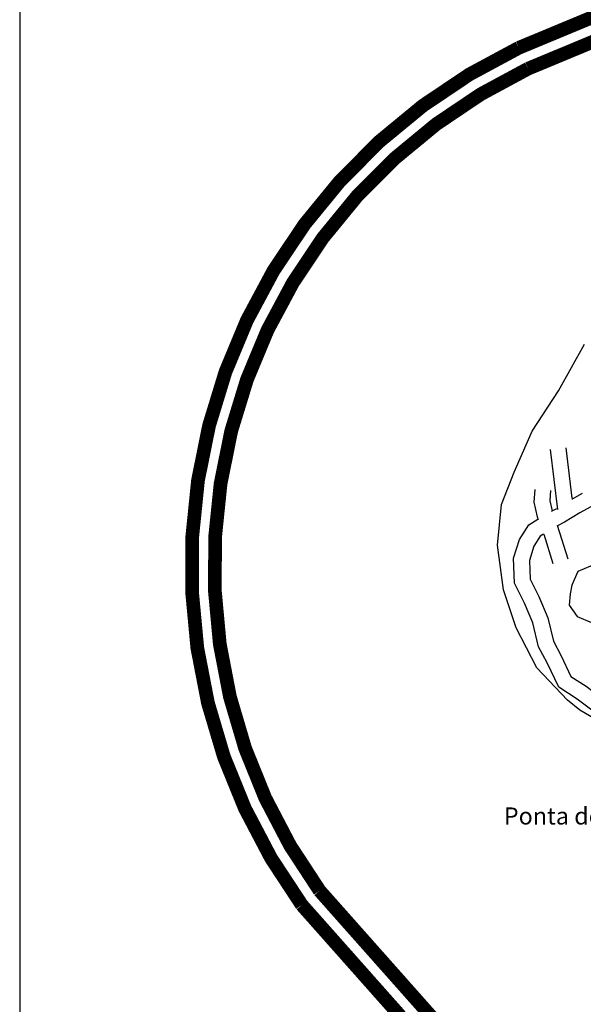
# Model space of a CAD drawing. Extents: x 5618 to 6459, y 11605 to 12199.
# Drawn here: x 6208 to 6257, y 12037 to 12123 of the extents above; entities that cross this region are included whole.
import ezdxf

# ---------------------------------------------------------------- set-up
doc = ezdxf.new("R2010")
doc.units = 0
doc.layers.get('0').update_dxf_attribs({"linetype": 'CONTINUOUS'})
for name, color, linetype in [('11', 2, 'CONTINUOUS'), ('21', 2, 'CONTINUOUS'), ('TEXTOCONT', 7, 'CONTINUOUS'), ('TUBULAÇÃO', 240, 'CONTINUOUS')]:
    doc.layers.add(name, color=color, linetype=linetype)
doc.styles.add('STYLE1', font='romans.shx', dxfattribs={"height": 1.5})

msp = doc.modelspace()

# ---------------------------------------------------------------- linework, layer by layer
msp.add_line((6207.625, 12175.26), (6207.625, 11827.879))
msp.add_line((6207.625, 12175.26), (6207.625, 11827.879))
at = {"layer": '11', "linetype": 'CONTINUOUS'}
for p, q in [((6254.116, 12085.364), (6254.75, 12080.101)), ((6255.481, 12085.529), (6256.013, 12081.109)), ((6254.67, 12080.186), (6254.197, 12079.937)), ((6254.384, 12075.339), (6253.583, 12077.915)), ((6255.697, 12075.748), (6254.774, 12078.713))]:
    msp.add_line(p, q, dxfattribs=at)
for points in [[(6290.127, 12094.435), (6257.954, 12080.508), (6256.726, 12079.835), (6255.386, 12079.009), (6254.703, 12078.649)], [(6252.774, 12081.873), (6252.703, 12080.761), (6252.99, 12079.465), (6253.082, 12079.242)], [(6254.146, 12081.786), (6254.088, 12080.868), (6254.283, 12079.985)], [(6256.938, 12081.52), (6256.034, 12081.024), (6256.032, 12081.023)], [(6257.761, 12062.52), (6256.473, 12063.488), (6254.872, 12064.534), (6253.843, 12066.665), (6253.112, 12068.065), (6252.6, 12070.186), (6251.871, 12071.893), (6250.988, 12073.661), (6250.919, 12075.83), (6251.427, 12077.491), (6252.262, 12078.777), (6253.029, 12079.26)], [(6253.542, 12077.958), (6253.251, 12077.775), (6252.685, 12076.905), (6252.301, 12075.646), (6252.353, 12074.006), (6253.119, 12072.471), (6253.91, 12070.621), (6254.409, 12068.552), (6255.072, 12067.283), (6255.944, 12065.476), (6257.263, 12064.614), (6258.514, 12063.674), (6259.947, 12062.869), (6262.178, 12062.565), (6263.759, 12062.299), (6265.798, 12061.66), (6272.178, 12060.452), (6274.625, 12059.947), (6277.184, 12059.694), (6277.545, 12059.668)], [(6260.259, 12074.967), (6258.817, 12075.284), (6257.654, 12075.13), (6256.55, 12074.673), (6256.028, 12073.462), (6255.88, 12072.721), (6255.788, 12071.736), (6256.489, 12070.733), (6257.731, 12070.199), (6258.869, 12070.349), (6259.596, 12070.439)]]:
    msp.add_lwpolyline(points, dxfattribs=at)
at = {"layer": '21', "linetype": 'CONTINUOUS'}
msp.add_lwpolyline([(6259.619, 12060.819), (6256.715, 12062.502), (6255.645, 12063.403), (6252.944, 12066.227), (6251.14, 12069.74), (6250.033, 12073.055), (6249.504, 12076.998), (6249.86, 12080.55), (6250.97, 12083.395), (6252.534, 12086.998), (6254.858, 12090.528), (6257.126, 12094.63)], dxfattribs=at)
at = {"layer": 'TUBULAÇÃO', "color": 2, "const_width": 1.2}
for points in [[(6267.105, 12127.16), (6251.364, 12120.608, 0.469063), (6232.345, 12045.43), (6248.812, 12026.847)], [(6267.873, 12125.313), (6252.181, 12118.781, 0.468146), (6233.906, 12046.684), (6250.333, 12028.146)]]:
    msp.add_lwpolyline(points, format="xyb", dxfattribs=at)

# ---------------------------------------------------------------- texts
at = {"layer": 'TEXTOCONT', "ltscale": 2, "style": 'STYLE1'}
msp.add_text('Ponta dos Cachimbos', height=1.5, dxfattribs=at).set_placement((6250.062, 12052.48))

doc.saveas('drawing.dxf')
